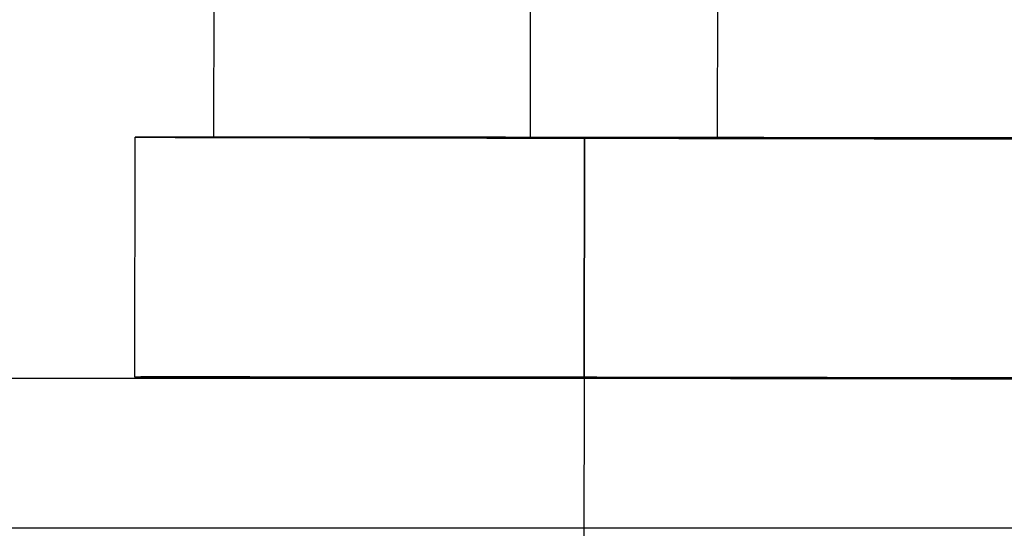
# Model space of a CAD drawing. Extents: x 5 to 1113, y -465 to 120.
# Drawn here: x 971 to 977, y 29 to 33 of the extents above; entities that cross this region are included whole.
import ezdxf

# ---------------------------------------------------------------- set-up
doc = ezdxf.new("R2010")
doc.units = 0
doc.header["$LTSCALE"] = 20
doc.linetypes.add('AUSGEZOGEN', pattern=[0])
doc.linetypes.add('VERDECKT', pattern=[0.375, 0.25, -0.125])
doc.layers.get('0').update_dxf_attribs({"linetype": 'AUSGEZOGEN'})
doc.layers.add('STEMPEL', color=3, linetype='AUSGEZOGEN')

# ---------------------------------------------------------------- blocks, each defined once
blk = doc.blocks.new('A$CCE8C9EBF')
at = {"color": 3, "linetype": 'AUSGEZOGEN', "extrusion": (-2e-16, 1, -2e-16)}
for p, q in [((-5.46188, 32.10835), (-5.45658, 35.7261)), ((-3.34908, 32.10273), (-3.34378, 35.72048)), ((-5.99045, 30.50877), (-5.98811, 32.10877)), ((-5.46188, 32.10835), (-3.34908, 32.10273)), ((-3.34908, 32.10273), (2.12469, 32.09436)), ((130, 30.5), (-128.88783, 30.5)), ((-2.99045, 30.5018), (-2.99046, 30.5)), ((130, 29.5), (-128.88783, 29.5))]:
    blk.add_line(p, q, dxfattribs=at)
at = {"color": 1, "linetype": 'VERDECKT', "extrusion": (-2e-16, 1, -2e-16)}
for p, q in [((-2.10091, 32.10561), (-2.09562, 35.72336)), ((-2.10091, 32.10561), (-5.46188, 32.10835)), ((-2.98811, 32.10438), (-2.99045, 30.5018)), ((-2.99045, 30.50438), (-2.98811, 32.10438)), ((3.37285, 32.09724), (-2.10091, 32.10561)), ((-2.99046, 30.5), (-3.00179, 22.75439))]:
    blk.add_line(p, q, dxfattribs=at)
at = {"color": 3, "linetype": 'AUSGEZOGEN'}
for points in [[(-5.46188, 32.1092, 0), (-5.48727, 32.1092, 0), (-5.51206, 32.1092, 0), (-5.53624, 32.1092, 0), (-5.55982, 32.1092, 0), (-5.58279, 32.1092, 0), (-5.60515, 32.1093, 0), (-5.62689, 32.1093, 0), (-5.64802, 32.1093, 0), (-5.66853, 32.1093, 0), (-5.68842, 32.1093, 0), (-5.70769, 32.1093, 0), (-5.72633, 32.1093, 0), (-5.74434, 32.1093, 0), (-5.76172, 32.1092, 0), (-5.77848, 32.1092, 0), (-5.7946, 32.1092, 0), (-5.81008, 32.1092, 0), (-5.82493, 32.1092, 0), (-5.83914, 32.1092, 0), (-5.85271, 32.1092, 0), (-5.86564, 32.1092, 0), (-5.87793, 32.1092, 0), (-5.88957, 32.1092, 0), (-5.90057, 32.1091, 0), (-5.91093, 32.1091, 0), (-5.92063, 32.1091, 0), (-5.92969, 32.1091, 0), (-5.9381, 32.1091, 0), (-5.94585, 32.1091, 0), (-5.95296, 32.109, 0), (-5.95941, 32.109, 0), (-5.96521, 32.109, 0), (-5.97036, 32.109, 0), (-5.97485, 32.1089, 0), (-5.97869, 32.1089, 0), (-5.98188, 32.1089, 0), (-5.98441, 32.1089, 0), (-5.98628, 32.1088, 0), (-5.9875, 32.1088, 0), (-5.98806, 32.1088, 0), (-5.98797, 32.1087, 0), (-5.98722, 32.1087, 0), (-5.98582, 32.1087, 0), (-5.98376, 32.1086, 0), (-5.98104, 32.1086, 0), (-5.97767, 32.1086, 0), (-5.97364, 32.1085, 0), (-5.96896, 32.1085, 0), (-5.96363, 32.1085, 0), (-5.95764, 32.1084, 0), (-5.95101, 32.1084, 0), (-5.94371, 32.1083, 0), (-5.93577, 32.1083, 0), (-5.92718, 32.1083, 0), (-5.91794, 32.1082, 0), (-5.90805, 32.1082, 0), (-5.89751, 32.1081, 0), (-5.88633, 32.1081, 0), (-5.8745, 32.108, 0), (-5.86203, 32.108, 0), (-5.84892, 32.1079, 0), (-5.83517, 32.1079, 0), (-5.82078, 32.1078, 0), (-5.80575, 32.1078, 0), (-5.79008, 32.1077, 0), (-5.77378, 32.1077, 0), (-5.75685, 32.1076, 0), (-5.73928, 32.1076, 0), (-5.72109, 32.1075, 0), (-5.70227, 32.1074, 0), (-5.68283, 32.1074, 0), (-5.66277, 32.1073, 0), (-5.64208, 32.1073, 0), (-5.62078, 32.1072, 0), (-5.59886, 32.1071, 0), (-5.57633, 32.1071, 0), (-5.55318, 32.107, 0), (-5.52943, 32.107, 0), (-5.50507, 32.1069, 0), (-5.48011, 32.1068, 0), (-5.45455, 32.1068, 0), (-5.42839, 32.1067, 0), (-5.40164, 32.1066, 0), (-5.3743, 32.1066, 0), (-5.34636, 32.1065, 0), (-5.31784, 32.1064, 0), (-5.28874, 32.1063, 0), (-5.25906, 32.1063, 0), (-5.2288, 32.1062, 0), (-5.19797, 32.1061, 0), (-5.16657, 32.1061, 0), (-5.13461, 32.106, 0), (-5.10208, 32.1059, 0), (-5.06899, 32.1058, 0), (-5.03535, 32.1058, 0), (-5.00116, 32.1057, 0), (-4.96641, 32.1056, 0), (-4.93113, 32.1055, 0), (-4.8953, 32.1055, 0), (-4.85894, 32.1054, 0), (-4.82204, 32.1053, 0), (-4.78462, 32.1052, 0), (-4.74667, 32.1051, 0), (-4.7082, 32.1051, 0), (-4.66922, 32.105, 0), (-4.62972, 32.1049, 0), (-4.58972, 32.1048, 0), (-4.54921, 32.1047, 0), (-4.50821, 32.1046, 0), (-4.46671, 32.1046, 0), (-4.42472, 32.1045, 0), (-4.38225, 32.1044, 0), (-4.3393, 32.1043, 0), (-4.29587, 32.1042, 0), (-4.25197, 32.1041, 0), (-4.2076, 32.104, 0), (-4.16277, 32.104, 0), (-4.11749, 32.1039, 0), (-4.07176, 32.1038, 0), (-4.02557, 32.1037, 0), (-3.97895, 32.1036, 0), (-3.93189, 32.1035, 0), (-3.8844, 32.1034, 0), (-3.83649, 32.1033, 0), (-3.78815, 32.1032, 0), (-3.7394, 32.1031, 0), (-3.69024, 32.1031, 0), (-3.64067, 32.103, 0)], [(-3.64067, 32.103, 0), (-3.54145, 32.1028, 0), (-3.44071, 32.1026, 0), (-3.33849, 32.1024, 0), (-3.23484, 32.1022, 0), (-3.1298, 32.102, 0), (-3.02342, 32.1019, 0), (-2.91574, 32.1017, 0), (-2.80681, 32.1015, 0), (-2.69667, 32.1013, 0), (-2.58537, 32.1011, 0), (-2.47296, 32.1009, 0), (-2.35949, 32.1007, 0), (-2.24501, 32.1005, 0), (-2.12956, 32.1003, 0), (-2.01319, 32.1001, 0), (-1.89596, 32.1, 0), (-1.77791, 32.0998, 0), (-1.6591, 32.0996, 0), (-1.53957, 32.0994, 0), (-1.41938, 32.0992, 0), (-1.29857, 32.099, 0), (-1.17721, 32.0988, 0), (-1.05533, 32.0986, 0), (-0.933, 32.0984, 0), (-0.81027, 32.0982, 0), (-0.68719, 32.098, 0), (-0.5638, 32.0979, 0), (-0.44017, 32.0977, 0), (-0.31635, 32.0975, 0), (-0.19238, 32.0973, 0), (-0.06833, 32.0971, 0)], [(-5.99045, 30.5088, 0), (-5.99029, 30.5087, 0), (-5.98983, 30.5087, 0), (-5.98906, 30.5087, 0), (-5.98799, 30.5087, 0), (-5.9866, 30.5087, 0), (-5.98491, 30.5086, 0), (-5.98292, 30.5086, 0), (-5.98061, 30.5086, 0), (-5.978, 30.5086, 0), (-5.97508, 30.5085, 0), (-5.97185, 30.5085, 0), (-5.96832, 30.5085, 0), (-5.96448, 30.5085, 0), (-5.96034, 30.5084, 0), (-5.95589, 30.5084, 0), (-5.95113, 30.5084, 0), (-5.94607, 30.5083, 0), (-5.94071, 30.5083, 0), (-5.93503, 30.5083, 0), (-5.92906, 30.5083, 0), (-5.92278, 30.5082, 0), (-5.91619, 30.5082, 0), (-5.9093, 30.5082, 0), (-5.90211, 30.5081, 0), (-5.89462, 30.5081, 0), (-5.88682, 30.5081, 0), (-5.87872, 30.508, 0), (-5.87032, 30.508, 0), (-5.86162, 30.508, 0), (-5.85262, 30.5079, 0), (-5.84331, 30.5079, 0), (-5.83371, 30.5079, 0), (-5.82381, 30.5078, 0), (-5.8136, 30.5078, 0), (-5.8031, 30.5078, 0), (-5.79231, 30.5077, 0), (-5.78121, 30.5077, 0), (-5.76982, 30.5076, 0), (-5.75813, 30.5076, 0), (-5.74615, 30.5076, 0), (-5.73387, 30.5075, 0), (-5.72129, 30.5075, 0), (-5.70843, 30.5075, 0), (-5.69527, 30.5074, 0), (-5.68182, 30.5074, 0), (-5.66807, 30.5073, 0), (-5.65404, 30.5073, 0), (-5.63971, 30.5073, 0), (-5.6251, 30.5072, 0), (-5.61019, 30.5072, 0), (-5.595, 30.5071, 0), (-5.57952, 30.5071, 0), (-5.56376, 30.507, 0), (-5.54771, 30.507, 0), (-5.53137, 30.507, 0), (-5.51475, 30.5069, 0), (-5.49785, 30.5069, 0), (-5.48067, 30.5068, 0), (-5.4632, 30.5068, 0), (-5.44545, 30.5067, 0), (-5.42743, 30.5067, 0), (-5.40912, 30.5066, 0), (-5.39054, 30.5066, 0), (-5.37168, 30.5065, 0), (-5.35255, 30.5065, 0), (-5.33314, 30.5064, 0), (-5.31346, 30.5064, 0), (-5.2935, 30.5064, 0), (-5.27327, 30.5063, 0), (-5.25277, 30.5063, 0), (-5.232, 30.5062, 0), (-5.21097, 30.5062, 0), (-5.18966, 30.5061, 0), (-5.16809, 30.5061, 0), (-5.14626, 30.506, 0), (-5.12416, 30.506, 0), (-5.10179, 30.5059, 0), (-5.07917, 30.5059, 0), (-5.05628, 30.5058, 0), (-5.03314, 30.5058, 0), (-5.00973, 30.5057, 0), (-4.98607, 30.5056, 0), (-4.96215, 30.5056, 0), (-4.93798, 30.5055, 0), (-4.91356, 30.5055, 0), (-4.88888, 30.5054, 0), (-4.86395, 30.5054, 0), (-4.83877, 30.5053, 0), (-4.81334, 30.5053, 0), (-4.78767, 30.5052, 0), (-4.76175, 30.5052, 0), (-4.73558, 30.5051, 0), (-4.70918, 30.5051, 0), (-4.68253, 30.505, 0), (-4.65564, 30.5049, 0), (-4.62851, 30.5049, 0), (-4.60114, 30.5048, 0), (-4.57354, 30.5048, 0), (-4.5457, 30.5047, 0), (-4.51763, 30.5047, 0), (-4.48933, 30.5046, 0), (-4.46079, 30.5045, 0), (-4.43203, 30.5045, 0), (-4.40304, 30.5044, 0), (-4.37382, 30.5044, 0), (-4.34438, 30.5043, 0), (-4.31472, 30.5042, 0), (-4.28483, 30.5042, 0), (-4.25472, 30.5041, 0), (-4.2244, 30.5041, 0), (-4.19386, 30.504, 0), (-4.1631, 30.504, 0), (-4.13213, 30.5039, 0), (-4.10095, 30.5038, 0), (-4.06955, 30.5038, 0), (-4.03795, 30.5037, 0), (-4.00614, 30.5036, 0), (-3.97412, 30.5036, 0), (-3.9419, 30.5035, 0), (-3.90948, 30.5035, 0), (-3.87686, 30.5034, 0), (-3.84403, 30.5033, 0), (-3.81101, 30.5033, 0), (-3.7778, 30.5032, 0), (-3.74439, 30.5032, 0), (-3.71079, 30.5031, 0), (-3.67699, 30.503, 0), (-3.64301, 30.503, 0)], [(-3.64301, 30.503, 0), (-3.63088, 30.5029, 0), (-3.61872, 30.5029, 0), (-3.60655, 30.5029, 0), (-3.59434, 30.5029, 0), (-3.58212, 30.5029, 0), (-3.56987, 30.5028, 0), (-3.5576, 30.5028, 0), (-3.5453, 30.5028, 0), (-3.53298, 30.5028, 0), (-3.52064, 30.5027, 0), (-3.50828, 30.5027, 0), (-3.49589, 30.5027, 0), (-3.48348, 30.5027, 0), (-3.47105, 30.5027, 0), (-3.45859, 30.5026, 0), (-3.44612, 30.5026, 0), (-3.43362, 30.5026, 0), (-3.42109, 30.5026, 0), (-3.40855, 30.5025, 0), (-3.39598, 30.5025, 0), (-3.38339, 30.5025, 0), (-3.37078, 30.5025, 0), (-3.35815, 30.5024, 0), (-3.3455, 30.5024, 0), (-3.33282, 30.5024, 0), (-3.32012, 30.5024, 0), (-3.3074, 30.5024, 0), (-3.29466, 30.5023, 0), (-3.2819, 30.5023, 0), (-3.26912, 30.5023, 0), (-3.25631, 30.5023, 0), (-3.24349, 30.5022, 0), (-3.23064, 30.5022, 0), (-3.21777, 30.5022, 0), (-3.20488, 30.5022, 0), (-3.19197, 30.5022, 0), (-3.17904, 30.5021, 0), (-3.16609, 30.5021, 0), (-3.15312, 30.5021, 0), (-3.14013, 30.5021, 0), (-3.12711, 30.502, 0), (-3.11408, 30.502, 0), (-3.10103, 30.502, 0), (-3.08795, 30.502, 0), (-3.07486, 30.5019, 0), (-3.06175, 30.5019, 0), (-3.04861, 30.5019, 0), (-3.03546, 30.5019, 0), (-3.02229, 30.5019, 0), (-3.00909, 30.5018, 0), (-2.99588, 30.5018, 0), (-2.98265, 30.5018, 0), (-2.9694, 30.5018, 0), (-2.95613, 30.5017, 0), (-2.94284, 30.5017, 0), (-2.92953, 30.5017, 0), (-2.9162, 30.5017, 0), (-2.90285, 30.5016, 0), (-2.88949, 30.5016, 0), (-2.8761, 30.5016, 0), (-2.8627, 30.5016, 0), (-2.84928, 30.5016, 0), (-2.83584, 30.5015, 0), (-2.82238, 30.5015, 0), (-2.8089, 30.5015, 0), (-2.79541, 30.5015, 0), (-2.78189, 30.5014, 0), (-2.76836, 30.5014, 0), (-2.75481, 30.5014, 0), (-2.74124, 30.5014, 0), (-2.72766, 30.5013, 0), (-2.71405, 30.5013, 0), (-2.70043, 30.5013, 0), (-2.6868, 30.5013, 0), (-2.67314, 30.5012, 0), (-2.65947, 30.5012, 0), (-2.64578, 30.5012, 0), (-2.63207, 30.5012, 0), (-2.61834, 30.5012, 0), (-2.6046, 30.5011, 0), (-2.59084, 30.5011, 0), (-2.57707, 30.5011, 0), (-2.56327, 30.5011, 0), (-2.54946, 30.501, 0), (-2.53564, 30.501, 0), (-2.52179, 30.501, 0), (-2.50794, 30.501, 0), (-2.49406, 30.5009, 0), (-2.48017, 30.5009, 0), (-2.46626, 30.5009, 0), (-2.45234, 30.5009, 0), (-2.4384, 30.5008, 0), (-2.42444, 30.5008, 0), (-2.41047, 30.5008, 0), (-2.39649, 30.5008, 0), (-2.38248, 30.5008, 0), (-2.36846, 30.5007, 0), (-2.35443, 30.5007, 0), (-2.34038, 30.5007, 0), (-2.32632, 30.5007, 0), (-2.31224, 30.5006, 0), (-2.29815, 30.5006, 0), (-2.28404, 30.5006, 0), (-2.26991, 30.5006, 0), (-2.25577, 30.5005, 0), (-2.24162, 30.5005, 0), (-2.22745, 30.5005, 0), (-2.21327, 30.5005, 0), (-2.19907, 30.5004, 0), (-2.18486, 30.5004, 0), (-2.17064, 30.5004, 0), (-2.1564, 30.5004, 0), (-2.14214, 30.5004, 0), (-2.12788, 30.5003, 0), (-2.11359, 30.5003, 0), (-2.0993, 30.5003, 0), (-2.08499, 30.5003, 0), (-2.07067, 30.5002, 0), (-2.05633, 30.5002, 0), (-2.04198, 30.5002, 0), (-2.02762, 30.5002, 0), (-2.01324, 30.5001, 0), (-1.99885, 30.5001, 0), (-1.98445, 30.5001, 0), (-1.97004, 30.5001, 0), (-1.95561, 30.5, 0), (-1.94117, 30.5, 0), (-1.92672, 30.5, 0)]]:
    blk.add_polyline3d(points, dxfattribs=at)
at = {"color": 1, "linetype": 'VERDECKT'}
for points in [[(-0.09581, 32.1031, 0), (-0.20347, 32.1033, 0), (-0.31107, 32.1034, 0), (-0.41856, 32.1036, 0), (-0.52591, 32.1037, 0), (-0.63309, 32.1039, 0), (-0.74006, 32.104, 0), (-0.84679, 32.1042, 0), (-0.95324, 32.1043, 0), (-1.05938, 32.1045, 0), (-1.16518, 32.1046, 0), (-1.2706, 32.1048, 0), (-1.3756, 32.1049, 0), (-1.48016, 32.1051, 0), (-1.58423, 32.1052, 0), (-1.68779, 32.1053, 0), (-1.79081, 32.1055, 0), (-1.89324, 32.1056, 0), (-1.99506, 32.1057, 0), (-2.09623, 32.1059, 0), (-2.19672, 32.106, 0), (-2.2965, 32.1061, 0), (-2.39554, 32.1062, 0), (-2.4938, 32.1064, 0), (-2.59126, 32.1065, 0), (-2.68787, 32.1066, 0), (-2.78362, 32.1067, 0), (-2.87846, 32.1068, 0), (-2.97238, 32.1069, 0), (-3.06533, 32.107, 0), (-3.15729, 32.1072, 0), (-3.24823, 32.1073, 0), (-3.33812, 32.1074, 0), (-3.42693, 32.1075, 0), (-3.51463, 32.1076, 0), (-3.60119, 32.1077, 0), (-3.68659, 32.1077, 0), (-3.7708, 32.1078, 0), (-3.85379, 32.1079, 0), (-3.93554, 32.108, 0), (-4.01601, 32.1081, 0), (-4.09518, 32.1082, 0), (-4.17304, 32.1082, 0), (-4.24954, 32.1083, 0), (-4.32467, 32.1084, 0), (-4.3984, 32.1085, 0), (-4.47071, 32.1085, 0), (-4.54158, 32.1086, 0), (-4.61098, 32.1087, 0), (-4.67889, 32.1087, 0), (-4.74528, 32.1088, 0), (-4.81015, 32.1088, 0), (-4.87346, 32.1089, 0), (-4.9352, 32.1089, 0), (-4.99534, 32.109, 0), (-5.05387, 32.109, 0), (-5.11077, 32.109, 0), (-5.16602, 32.1091, 0), (-5.2196, 32.1091, 0), (-5.27149, 32.1091, 0), (-5.32168, 32.1092, 0), (-5.37015, 32.1092, 0), (-5.41689, 32.1092, 0), (-5.46188, 32.1092, 0)], [(-1.81439, 32.1015, 0), (-1.92897, 32.1017, 0), (-2.03888, 32.1019, 0), (-2.14385, 32.1021, 0), (-2.24363, 32.1023, 0), (-2.33797, 32.1025, 0), (-2.42665, 32.1027, 0), (-2.50945, 32.1029, 0), (-2.58618, 32.103, 0), (-2.65666, 32.1032, 0), (-2.7207, 32.1034, 0), (-2.77816, 32.1035, 0), (-2.8289, 32.1037, 0), (-2.87279, 32.1038, 0), (-2.90974, 32.1039, 0), (-2.93965, 32.104, 0), (-2.96244, 32.1041, 0), (-2.97807, 32.1042, 0), (-2.9865, 32.1043, 0), (-2.98771, 32.1044, 0), (-2.98169, 32.1045, 0), (-2.96845, 32.1045, 0), (-2.94804, 32.1046, 0), (-2.9205, 32.1046, 0), (-2.88589, 32.1046, 0), (-2.8443, 32.1046, 0), (-2.79583, 32.1046, 0), (-2.74059, 32.1046, 0), (-2.67873, 32.1046, 0), (-2.61038, 32.1045, 0), (-2.53572, 32.1045, 0), (-2.45492, 32.1044, 0), (-2.36817, 32.1044, 0), (-2.27569, 32.1043, 0), (-2.1777, 32.1042, 0), (-2.07444, 32.1041, 0), (-1.96615, 32.104, 0), (-1.85309, 32.1039, 0), (-1.73555, 32.1038, 0), (-1.61379, 32.1036, 0), (-1.48811, 32.1035, 0), (-1.35883, 32.1033, 0), (-1.22624, 32.1032, 0), (-1.09066, 32.103, 0), (-0.95243, 32.1028, 0), (-0.81188, 32.1026, 0), (-0.66934, 32.1024, 0), (-0.52517, 32.1022, 0), (-0.37969, 32.102, 0), (-0.23328, 32.1018, 0), (-0.08627, 32.1016, 0)], [(-0.18432, 32.0988, 0), (-0.33097, 32.099, 0), (-0.47679, 32.0992, 0), (-0.62144, 32.0995, 0), (-0.76456, 32.0997, 0), (-0.90582, 32.0999, 0), (-1.04486, 32.1001, 0), (-1.18135, 32.1004, 0), (-1.31497, 32.1006, 0), (-1.4454, 32.1008, 0), (-1.57231, 32.101, 0), (-1.69541, 32.1013, 0), (-1.81439, 32.1015, 0)], [(-1.81439, 32.1015, 0), (-1.69541, 32.1013, 0), (-1.57231, 32.101, 0), (-1.4454, 32.1008, 0), (-1.31497, 32.1006, 0), (-1.18135, 32.1004, 0), (-1.04486, 32.1001, 0), (-0.90582, 32.0999, 0), (-0.76456, 32.0997, 0), (-0.62144, 32.0995, 0), (-0.47679, 32.0992, 0), (-0.33097, 32.099, 0), (-0.18432, 32.0988, 0)], [(-0.08627, 32.1016, 0), (-0.23328, 32.1018, 0), (-0.37969, 32.102, 0), (-0.52517, 32.1022, 0), (-0.66934, 32.1024, 0), (-0.81188, 32.1026, 0), (-0.95243, 32.1028, 0), (-1.09066, 32.103, 0), (-1.22624, 32.1032, 0), (-1.35883, 32.1033, 0), (-1.48811, 32.1035, 0), (-1.61379, 32.1036, 0), (-1.73555, 32.1038, 0), (-1.85309, 32.1039, 0), (-1.96615, 32.104, 0), (-2.07444, 32.1041, 0), (-2.1777, 32.1042, 0), (-2.27569, 32.1043, 0), (-2.36817, 32.1044, 0), (-2.45492, 32.1044, 0), (-2.53572, 32.1045, 0), (-2.61038, 32.1045, 0), (-2.67873, 32.1046, 0), (-2.74059, 32.1046, 0), (-2.79583, 32.1046, 0), (-2.8443, 32.1046, 0), (-2.88589, 32.1046, 0), (-2.9205, 32.1046, 0), (-2.94804, 32.1046, 0), (-2.96845, 32.1045, 0), (-2.98169, 32.1045, 0), (-2.98771, 32.1044, 0), (-2.9865, 32.1043, 0), (-2.97807, 32.1042, 0), (-2.96244, 32.1041, 0), (-2.93965, 32.104, 0), (-2.90974, 32.1039, 0), (-2.87279, 32.1038, 0), (-2.8289, 32.1037, 0), (-2.77816, 32.1035, 0), (-2.7207, 32.1034, 0), (-2.65666, 32.1032, 0), (-2.58618, 32.103, 0), (-2.50945, 32.1029, 0), (-2.42665, 32.1027, 0), (-2.33797, 32.1025, 0), (-2.24363, 32.1023, 0), (-2.14385, 32.1021, 0), (-2.03888, 32.1019, 0), (-1.92897, 32.1017, 0), (-1.81439, 32.1015, 0)], [(-1.92672, 30.5, 0), (-1.70162, 30.4996, 0), (-1.47387, 30.4993, 0), (-1.24382, 30.4989, 0), (-1.01182, 30.4985, 0), (-0.77824, 30.4982, 0), (-0.54344, 30.4978, 0), (-0.30779, 30.4975, 0), (-0.07164, 30.4971, 0)], [(0.03661, 30.5029, 0), (-0.19964, 30.5033, 0), (-0.43557, 30.5036, 0), (-0.67081, 30.5039, 0), (-0.90499, 30.5043, 0), (-1.13776, 30.5046, 0), (-1.36874, 30.5049, 0), (-1.59759, 30.5052, 0), (-1.82395, 30.5055, 0), (-2.04746, 30.5058, 0), (-2.26778, 30.5061, 0), (-2.48457, 30.5063, 0), (-2.6975, 30.5066, 0), (-2.90622, 30.5069, 0), (-3.11043, 30.5071, 0), (-3.30979, 30.5073, 0), (-3.50401, 30.5075, 0), (-3.69278, 30.5078, 0), (-3.8758, 30.5079, 0), (-4.05281, 30.5081, 0), (-4.22351, 30.5083, 0), (-4.38765, 30.5085, 0), (-4.54496, 30.5086, 0), (-4.69522, 30.5087, 0), (-4.83818, 30.5088, 0), (-4.97362, 30.5089, 0), (-5.10133, 30.509, 0), (-5.22112, 30.5091, 0), (-5.33279, 30.5092, 0), (-5.43618, 30.5092, 0), (-5.53113, 30.5092, 0), (-5.61748, 30.5093, 0), (-5.69511, 30.5093, 0), (-5.76389, 30.5092, 0), (-5.82372, 30.5092, 0), (-5.8745, 30.5092, 0), (-5.91615, 30.5091, 0), (-5.94862, 30.5091, 0), (-5.97184, 30.509, 0), (-5.98579, 30.5089, 0), (-5.99045, 30.5088, 0)], [(-1.81673, 30.5015, 0), (-1.69775, 30.5013, 0), (-1.57465, 30.501, 0), (-1.44774, 30.5008, 0), (-1.31731, 30.5006, 0), (-1.18369, 30.5004, 0), (-1.0472, 30.5001, 0), (-0.90816, 30.4999, 0), (-0.7669, 30.4997, 0), (-0.62378, 30.4995, 0), (-0.47913, 30.4992, 0), (-0.33331, 30.499, 0), (-0.18666, 30.4988, 0), (-0.03953, 30.4986, 0)], [(-0.08861, 30.5016, 0), (-0.23562, 30.5018, 0), (-0.38204, 30.502, 0), (-0.52751, 30.5022, 0), (-0.67168, 30.5024, 0), (-0.81422, 30.5026, 0), (-0.95477, 30.5028, 0), (-1.093, 30.503, 0), (-1.22858, 30.5032, 0), (-1.36117, 30.5033, 0), (-1.49046, 30.5035, 0), (-1.61613, 30.5036, 0), (-1.73789, 30.5038, 0), (-1.85544, 30.5039, 0), (-1.96849, 30.504, 0), (-2.07678, 30.5041, 0), (-2.18005, 30.5042, 0), (-2.27803, 30.5043, 0), (-2.37051, 30.5044, 0), (-2.45726, 30.5044, 0), (-2.53806, 30.5045, 0), (-2.61272, 30.5045, 0), (-2.68107, 30.5046, 0), (-2.74294, 30.5046, 0), (-2.79817, 30.5046, 0), (-2.84664, 30.5046, 0), (-2.88823, 30.5046, 0), (-2.92284, 30.5046, 0), (-2.95038, 30.5046, 0), (-2.97079, 30.5045, 0), (-2.98403, 30.5045, 0), (-2.99005, 30.5044, 0), (-2.98884, 30.5043, 0), (-2.98042, 30.5042, 0), (-2.96478, 30.5041, 0), (-2.94199, 30.504, 0), (-2.91208, 30.5039, 0), (-2.87513, 30.5038, 0), (-2.83124, 30.5037, 0), (-2.7805, 30.5035, 0), (-2.72304, 30.5034, 0), (-2.659, 30.5032, 0), (-2.58852, 30.503, 0), (-2.51179, 30.5029, 0), (-2.42899, 30.5027, 0), (-2.34031, 30.5025, 0), (-2.24597, 30.5023, 0), (-2.14619, 30.5021, 0), (-2.04122, 30.5019, 0), (-1.93132, 30.5017, 0), (-1.81673, 30.5015, 0)]]:
    blk.add_polyline3d(points, dxfattribs=at)

msp = doc.modelspace()

# ---------------------------------------------------------------- block references
at = {"layer": 'STEMPEL'}
msp.add_blockref('A$CCE8C9EBF', (977.6129, 0), dxfattribs=at)

doc.saveas('drawing.dxf')
